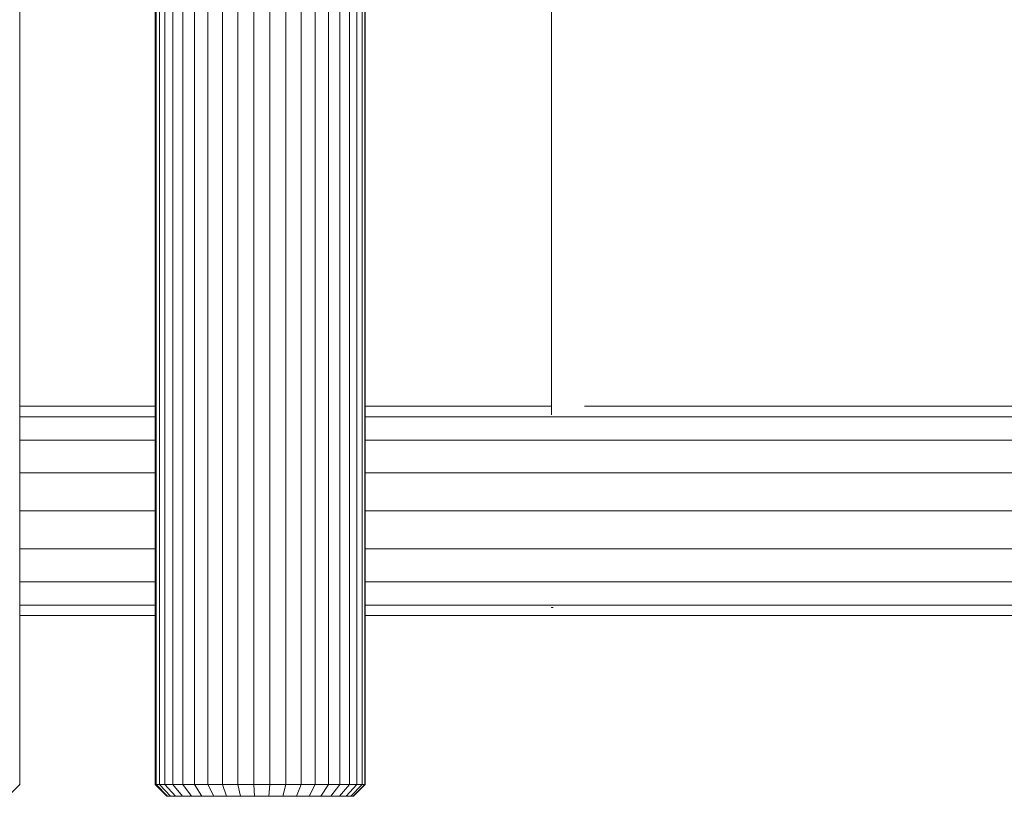
# Model space of a CAD drawing. Units: millimetres. Extents: x 18540 to 26059, y 4 to 2754.
# Drawn here: x 20662 to 21083, y 1004 to 1337 of the extents above; entities that cross this region are included whole.
import ezdxf

# ---------------------------------------------------------------- set-up
doc = ezdxf.new("R2010")
doc.units = ezdxf.units.MM
doc.header["$MEASUREMENT"] = 0
doc.layers.add('Чертеж и Рисунок_Ном._пера__1', color=7, linetype='Continuous', lineweight=15)

msp = doc.modelspace()

# ---------------------------------------------------------------- linework, layer by layer
at = {"layer": 'Чертеж и Рисунок_Ном._пера__1', "color": 7, "linetype": 'Continuous', "lineweight": 15}
for p, q in [((20661.62, 1749.14), (20661.62, 1009.14)), ((20719.62, 1749.14), (20719.62, 1009.14)), ((20719.98, 1749.14), (20719.98, 1009.14)), ((20721.4, 1749.14), (20721.4, 1009.14)), ((20723.82, 1749.14), (20723.82, 1009.14)), ((20727.2, 1749.14), (20727.2, 1009.14)), ((20731.46, 1749.14), (20731.46, 1009.14)), ((20736.49, 1749.14), (20736.49, 1009.14)), ((20742.19, 1749.14), (20742.19, 1009.14)), ((20748.41, 1749.14), (20748.41, 1009.14)), ((20755.01, 1749.14), (20755.01, 1009.14)), ((20761.83, 1749.14), (20761.83, 1009.14)), ((20768.72, 1749.14), (20768.72, 1009.14)), ((20775.51, 1749.14), (20775.51, 1009.14)), ((20782.05, 1749.14), (20782.05, 1009.14)), ((20788.17, 1749.14), (20788.17, 1009.14)), ((20793.75, 1749.14), (20793.75, 1009.14)), ((20798.64, 1749.14), (20798.64, 1009.14)), ((20802.74, 1749.14), (20802.74, 1009.14)), ((20805.94, 1749.14), (20805.94, 1009.14)), ((20808.17, 1749.14), (20808.17, 1009.14)), ((20809.38, 1749.14), (20809.38, 1009.14)), ((20809.54, 1749.14), (20809.54, 1009.14)), ((20889.2, 1167.44), (20889.2, 1595.17)), ((20719.62, 1171.12), (20661.62, 1171.12)), ((20889.2, 1171.12), (20809.54, 1171.12)), ((21126.03, 1171.12), (20903.45, 1171.12)), ((20719.62, 1166.59), (20661.62, 1166.59)), ((21122.92, 1166.59), (20809.54, 1166.59)), ((20719.62, 1156.62), (20661.62, 1156.62)), ((21117.75, 1156.62), (20809.54, 1156.62)), ((20719.62, 1142.56), (20661.62, 1142.56)), ((21113.92, 1142.56), (20809.54, 1142.56)), ((20719.62, 1126.31), (20661.62, 1126.31)), ((21113.39, 1126.31), (20809.54, 1126.31)), ((20719.62, 1110.05), (20661.62, 1110.05)), ((21116.69, 1110.05), (20809.54, 1110.05)), ((20719.62, 1095.99), (20661.62, 1095.99)), ((21123.21, 1095.99), (20809.54, 1095.99)), ((20719.62, 1086.03), (20661.62, 1086.03)), ((21130.91, 1086.03), (20809.54, 1086.03)), ((20889.2, 1084.96), (20889.2, 1085.17)), ((20889.2, 1084.96), (20890.01, 1084.96)), ((20719.62, 1081.5), (20661.62, 1081.5)), ((21135.56, 1081.5), (20809.54, 1081.5)), ((20661.62, 1009.14), (20656.63, 1004.14)), ((20661.46, 1009.14), (20661.62, 1009.14)), ((20719.62, 1009.14), (20719.98, 1009.14)), ((20719.62, 1009.14), (20724.62, 1004.14)), ((20719.98, 1009.14), (20721.4, 1009.14)), ((20719.98, 1009.14), (20724.94, 1004.14)), ((20723.82, 1009.14), (20721.4, 1009.14)), ((20721.4, 1009.14), (20726.2, 1004.14)), ((20723.82, 1009.14), (20728.35, 1004.14)), ((20723.82, 1009.14), (20727.2, 1009.14)), ((20727.2, 1009.14), (20731.46, 1009.14)), ((20727.2, 1009.14), (20731.36, 1004.14)), ((20731.46, 1009.14), (20736.49, 1009.14)), ((20731.46, 1009.14), (20735.14, 1004.14)), ((20736.49, 1009.14), (20742.19, 1009.14)), ((20736.49, 1009.14), (20739.62, 1004.14)), ((20742.19, 1009.14), (20748.41, 1009.14)), ((20742.19, 1009.14), (20744.68, 1004.14)), ((20748.41, 1009.14), (20755.01, 1009.14)), ((20748.41, 1009.14), (20750.21, 1004.14)), ((20755.01, 1009.14), (20761.83, 1009.14)), ((20755.01, 1009.14), (20756.07, 1004.14)), ((20761.83, 1009.14), (20768.72, 1009.14)), ((20761.83, 1009.14), (20762.14, 1004.14)), ((20768.72, 1009.14), (20768.26, 1004.14)), ((20768.72, 1009.14), (20775.51, 1009.14)), ((20775.51, 1009.14), (20774.3, 1004.14)), ((20775.51, 1009.14), (20782.05, 1009.14)), ((20782.05, 1009.14), (20780.11, 1004.14)), ((20782.05, 1009.14), (20788.17, 1009.14)), ((20788.17, 1009.14), (20785.56, 1004.14)), ((20788.17, 1009.14), (20793.75, 1009.14)), ((20793.75, 1009.14), (20790.51, 1004.14)), ((20793.75, 1009.14), (20798.64, 1009.14)), ((20798.64, 1009.14), (20794.86, 1004.14)), ((20802.74, 1009.14), (20798.5, 1004.14)), ((20798.64, 1009.14), (20802.74, 1009.14)), ((20805.94, 1009.14), (20801.34, 1004.14)), ((20802.74, 1009.14), (20805.94, 1009.14)), ((20808.17, 1009.14), (20803.33, 1004.14)), ((20809.38, 1009.14), (20804.41, 1004.14)), ((20809.54, 1009.14), (20804.55, 1004.14)), ((20805.94, 1009.14), (20808.17, 1009.14)), ((20808.17, 1009.14), (20809.38, 1009.14)), ((20809.38, 1009.14), (20809.54, 1009.14)), ((20724.62, 1004.14), (20724.94, 1004.14)), ((20724.94, 1004.14), (20726.2, 1004.14)), ((20728.35, 1004.14), (20726.2, 1004.14)), ((20728.35, 1004.14), (20731.36, 1004.14)), ((20731.36, 1004.14), (20735.14, 1004.14)), ((20735.14, 1004.14), (20739.62, 1004.14)), ((20739.62, 1004.14), (20744.68, 1004.14)), ((20744.68, 1004.14), (20750.21, 1004.14)), ((20750.21, 1004.14), (20756.07, 1004.14)), ((20756.07, 1004.14), (20762.14, 1004.14)), ((20762.14, 1004.14), (20768.26, 1004.14)), ((20768.26, 1004.14), (20774.3, 1004.14)), ((20774.3, 1004.14), (20780.11, 1004.14)), ((20780.11, 1004.14), (20785.56, 1004.14)), ((20785.56, 1004.14), (20790.51, 1004.14)), ((20790.51, 1004.14), (20794.86, 1004.14)), ((20794.86, 1004.14), (20798.5, 1004.14)), ((20798.5, 1004.14), (20801.34, 1004.14)), ((20801.34, 1004.14), (20803.33, 1004.14)), ((20803.33, 1004.14), (20804.41, 1004.14)), ((20804.41, 1004.14), (20804.55, 1004.14))]:
    msp.add_line(p, q, dxfattribs=at)

doc.saveas('drawing.dxf')
